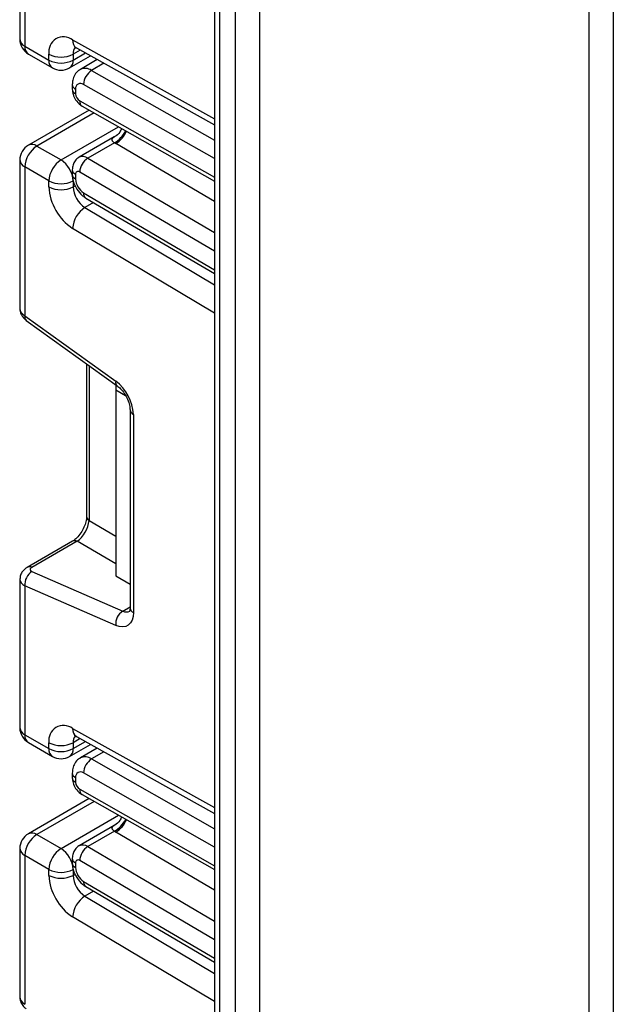
# Model space of a CAD drawing. Units: millimetres. Extents: x 1 to 418, y -29 to 291.
# Drawn here: x 288 to 293, y 120 to 129 of the extents above; entities that cross this region are included whole.
import ezdxf

# ---------------------------------------------------------------- set-up
doc = ezdxf.new("R2010")
doc.units = ezdxf.units.MM

msp = doc.modelspace()

# ---------------------------------------------------------------- linework, layer by layer
at = {"color": 7, "linetype": 'Continuous', "lineweight": 25}
for p, q in [((289.805319, 149.860843), (289.805319, 110.386684)), ((288.09412, 129.826182), (288.09412, 128.521273)), ((288.138054, 129.768496), (288.138054, 128.460042)), ((288.138054, 128.460042), (288.350186, 128.337581)), ((288.169126, 128.391366), (288.381258, 128.268905)), ((288.350186, 128.337581), (288.350186, 128.389998)), ((288.531246, 128.268905), (288.715973, 128.375545)), ((288.562318, 128.389998), (288.562318, 128.337581)), ((288.591678, 128.444794), (289.805319, 127.768637)), ((288.775749, 128.342242), (288.626375, 128.256011)), ((288.555656, 128.123621), (288.555656, 128.082437)), ((288.584946, 128.082801), (288.584946, 128.041616)), ((288.704359, 127.898661), (288.169126, 127.589677)), ((288.641983, 127.934041), (289.805319, 127.274185)), ((288.924079, 127.661809), (288.616018, 127.48397)), ((288.925591, 127.61089), (288.691937, 127.476004)), ((288.24412, 127.582251), (288.456252, 127.45979)), ((288.09412, 127.45977), (288.09412, 126.154861)), ((288.350186, 127.276078), (288.138054, 127.398539)), ((288.138054, 127.398539), (288.138054, 126.090086)), ((288.555656, 127.374473), (288.555656, 127.333288)), ((288.584946, 127.333652), (288.584946, 127.292467)), ((288.350186, 127.223661), (288.350186, 127.276078)), ((288.562318, 127.276078), (288.562318, 127.223661)), ((288.675104, 127.124946), (289.805319, 126.461097)), ((288.138054, 126.090086), (288.937415, 125.515285)), ((288.150384, 126.049717), (288.949745, 125.474917)), ((288.681784, 125.667601), (288.681784, 124.325245)), ((288.938499, 125.483003), (288.938499, 125.43671)), ((288.938499, 125.43671), (288.938499, 123.803628)), ((289.023995, 125.387354), (288.938499, 125.43671)), ((289.063359, 125.263878), (289.063359, 123.520904)), ((289.092648, 125.223058), (289.092648, 123.480084)), ((288.556329, 124.107946), (288.158769, 123.87844)), ((288.597707, 124.107361), (288.200147, 123.877855)), ((288.200147, 123.842047), (288.999509, 123.493925)), ((288.938499, 123.803628), (289.063359, 123.731548)), ((288.09412, 123.772893), (288.09412, 122.467984)), ((288.138054, 123.715207), (288.138054, 122.406753)), ((288.937415, 123.367085), (288.138054, 123.715207)), ((288.138054, 122.406753), (288.350186, 122.284292)), ((288.169126, 122.338077), (288.381258, 122.215615)), ((288.350186, 122.284292), (288.350186, 122.336709)), ((288.531246, 122.215615), (288.715973, 122.322256)), ((288.562318, 122.336709), (288.562318, 122.284292)), ((288.591678, 122.391505), (289.805319, 121.715348)), ((288.775749, 122.288953), (288.626375, 122.202722)), ((288.555656, 122.070332), (288.555656, 122.029147)), ((288.584946, 122.029512), (288.584946, 121.988327)), ((288.641983, 121.880752), (289.805319, 121.220896)), ((288.704359, 121.845371), (288.169126, 121.536388)), ((288.924079, 121.60852), (288.616018, 121.43068)), ((288.925591, 121.5576), (288.691937, 121.422715)), ((288.24412, 121.528962), (288.456252, 121.406501)), ((288.09412, 121.406481), (288.09412, 120.101572)), ((288.350186, 121.222789), (288.138054, 121.34525)), ((288.138054, 121.34525), (288.138054, 120.036797)), ((288.555656, 121.321183), (288.555656, 121.279998)), ((288.584946, 121.280363), (288.584946, 121.239178)), ((288.350186, 121.170372), (288.350186, 121.222789)), ((288.562318, 121.222789), (288.562318, 121.170372)), ((288.675104, 121.071657), (289.805319, 120.407808))]:
    msp.add_line(p, q, dxfattribs=at)
at = {"color": 8, "linetype": 'Continuous', "lineweight": 25}
for p, q in [((289.849253, 149.744432), (289.849253, 110.521577)), ((289.990674, 110.920477), (289.990674, 149.378019)), ((290.202806, 148.850145), (290.202806, 111.439609)), ((293.101944, 115.106373), (293.101944, 137.666578)), ((293.314076, 137.544116), (293.314076, 115.248435)), ((288.558616, 128.514599), (289.805319, 127.820022)), ((288.62504, 128.426207), (288.562318, 128.389998)), ((288.562318, 128.337581), (288.671246, 128.400464)), ((288.834111, 128.309727), (288.725133, 128.246815)), ((288.725133, 128.246815), (289.805319, 127.634123)), ((289.805319, 127.471538), (288.655039, 128.123988)), ((288.62061, 127.980202), (289.805319, 127.308223)), ((288.748675, 127.873524), (288.24412, 127.582251)), ((288.456252, 127.45979), (288.962675, 127.752141)), ((289.805319, 127.093809), (288.93745, 127.603565)), ((288.691937, 127.476004), (289.805319, 126.822043)), ((289.805319, 126.658032), (288.62061, 127.353889)), ((288.562318, 127.223661), (288.581602, 127.234793)), ((288.655039, 127.170352), (289.805319, 126.494718)), ((288.742903, 127.085124), (288.666533, 127.041036)), ((288.666533, 127.041036), (289.805319, 126.360676)), ((289.805319, 126.113577), (288.558616, 126.858412)), ((288.702983, 125.652357), (288.702983, 124.289704)), ((288.702983, 124.289704), (288.938499, 124.153749)), ((288.938499, 123.910635), (288.597707, 124.107361)), ((288.999509, 123.493925), (289.063359, 123.530785)), ((288.558616, 122.46131), (289.805319, 121.766733)), ((288.62504, 122.372918), (288.562318, 122.336709)), ((288.562318, 122.284292), (288.671246, 122.347175)), ((288.834111, 122.256438), (288.725133, 122.193526)), ((288.725133, 122.193526), (289.805319, 121.580834)), ((289.805319, 121.418248), (288.655039, 122.070699)), ((288.62061, 121.926913), (289.805319, 121.254934)), ((288.748675, 121.820235), (288.24412, 121.528962)), ((288.456252, 121.406501), (288.962675, 121.698852)), ((289.805319, 121.04052), (288.93745, 121.550276)), ((288.691937, 121.422715), (289.805319, 120.768754)), ((289.805319, 120.604743), (288.62061, 121.3006)), ((288.562318, 121.170372), (288.581602, 121.181504)), ((288.655039, 121.117063), (289.805319, 120.441429)), ((288.742903, 121.031834), (288.666533, 120.987747)), ((288.666533, 120.987747), (289.805319, 120.307387)), ((289.805319, 120.060288), (288.558616, 120.805123))]:
    msp.add_line(p, q, dxfattribs=at)
at = {"color": 7, "linetype": 'Continuous', "lineweight": 25, "flags": 128}
msp.add_lwpolyline([(289.092648, 123.480084), (289.089758, 123.44499), (289.081182, 123.41438), (289.0672, 123.389256), (289.04827, 123.370439), (289.02501, 123.358545), (288.998182, 123.353961), (288.968662, 123.356839), (288.937415, 123.367085)], dxfattribs=at)
at = {"color": 7, "linetype": 'Continuous', "lineweight": 25}
for centre, radius, start, end in [((288.24412, 128.521273), 0.15, 180, 240.0026883), ((288.478847, 128.411407), 0.130429, 52.2953137, 189.4473047), ((288.456252, 128.594705), 0.230553, 242.6096722, 297.3903278), ((288.456252, 128.542288), 0.230553, 242.6096722, 297.3903278), ((288.456252, 128.398812), 0.15, 240.0026883, 299.9973117), ((288.807466, 128.118417), 0.152528, 122.669137, 177.9069367), ((288.627941, 128.089867), 0.043572, 51.544142, 189.3325766), ((288.661605, 128.045071), 0.076737, 182.580549, 237.7081432), ((288.24412, 127.45977), 0.15, 119.9973117, 180), ((288.368337, 127.38806), 0.230521, 122.6054783, 177.3945215), ((288.580469, 127.265599), 0.230521, 122.6054783, 177.3945215), ((288.332036, 127.265599), 0.230521, 2.6054785, 57.3945217), ((288.775239, 127.345459), 0.154859, 122.5421408, 176.8792661), ((288.606557, 127.33711), 0.021886, 50.0530561, 189.0917276), ((288.456252, 127.480785), 0.230553, 242.6096722, 297.3903278), ((288.738664, 127.299527), 0.15388, 182.6293964, 237.0819118), ((288.811911, 127.24505), 0.46222, 182.652315, 236.7702941), ((288.456252, 127.428368), 0.230553, 242.6096722, 297.3903278), ((288.793181, 127.234356), 0.23111, 182.652315, 236.7702941), ((288.792242, 126.843554), 0.234098, 122.4791505, 176.361152), ((288.703449, 125.203657), 0.389682, 2.8536947, 53.1012942), ((288.277187, 123.725715), 0.139529, 123.5138339, 184.319217), ((289.076548, 123.377593), 0.139529, 123.5138339, 184.319217), ((288.478847, 122.358118), 0.130429, 52.2953137, 189.4473047), ((288.24412, 122.467984), 0.15, 180, 240.0026883), ((288.456252, 122.541416), 0.230553, 242.6096722, 297.3903278), ((288.456252, 122.488999), 0.230553, 242.6096722, 297.3903278), ((288.456252, 122.345523), 0.15, 240.0026883, 299.9973117), ((288.807466, 122.065128), 0.152528, 122.669137, 177.9069367), ((288.627941, 122.036578), 0.043572, 51.544142, 189.3325766), ((288.661605, 121.991782), 0.076737, 182.580549, 237.7081432), ((288.24412, 121.406481), 0.15, 119.9973117, 180), ((288.368337, 121.334771), 0.230521, 122.6054783, 177.3945215), ((288.580469, 121.21231), 0.230521, 122.6054783, 177.3945215), ((288.332036, 121.21231), 0.230521, 2.6054785, 57.3945217), ((288.775239, 121.29217), 0.154859, 122.5421408, 176.8792661), ((288.606557, 121.283821), 0.021886, 50.0530561, 189.0917276), ((288.456252, 121.427496), 0.230553, 242.6096722, 297.3903278), ((288.738664, 121.246237), 0.15388, 182.6293964, 237.0819118), ((288.811911, 121.191761), 0.46222, 182.652315, 236.7702941), ((288.456252, 121.375078), 0.230553, 242.6096722, 297.3903278), ((288.793181, 121.181066), 0.23111, 182.652315, 236.7702941), ((288.792242, 120.790265), 0.234098, 122.4791505, 176.361152)]:
    msp.add_arc(centre, radius, start, end, dxfattribs=at)
at = {"color": 8, "linetype": 'Continuous', "lineweight": 25}
for centre, radius, start, end in [((288.169189, 128.528759), 0.075441, 185.6947993, 245.6253417), ((288.209407, 128.450958), 0.071929, 172.7441704, 235.9436492), ((288.632061, 128.506653), 0.073874, 173.8250053, 236.8622741), ((288.643616, 128.396232), 0.081536, 138.4044694, 184.3848236), ((288.421539, 128.328497), 0.071929, 172.7441705, 235.9436491), ((288.490965, 128.328497), 0.071929, 304.0563509, 7.2558294), ((288.668003, 128.167644), 0.097631, 54.1858967, 115.5666715), ((288.603472, 128.127011), 0.047935, 184.0338276, 247.2632264), ((288.603476, 128.085829), 0.047939, 184.052535, 247.2613475), ((288.668877, 127.974522), 0.0486, 173.2880408, 236.4019693), ((288.802594, 127.827846), 0.249396, 299.5498102, 333.4554711), ((288.800978, 127.819917), 0.255798, 302.2433366, 335.1071994), ((288.200182, 127.520919), 0.075447, 54.3824225, 114.307119), ((288.169189, 127.467256), 0.075441, 185.6947993, 245.6253417), ((288.647311, 127.416387), 0.07447, 53.1836154, 114.9007078), ((288.603471, 127.37786), 0.047932, 184.0221945, 247.2643943), ((288.603475, 127.33668), 0.047939, 184.0514154, 247.2614602), ((288.704414, 127.165034), 0.04966, 173.8527506, 233.8276734), ((288.178338, 126.080322), 0.04145, 166.3757413, 227.5924757), ((288.977771, 125.505527), 0.041519, 166.4060005, 227.3255948), ((289.113528, 125.269014), 0.050478, 186.3717738, 245.5660819), ((288.726838, 124.328025), 0.04514, 183.5308367, 238.0977282), ((288.576451, 124.067534), 0.045145, 61.9110593, 116.4698467), ((288.178891, 123.838026), 0.045146, 61.9113161, 116.4661668), ((289.031363, 123.553537), 0.067589, 241.8814847, 296.8951938), ((289.113405, 123.525895), 0.050294, 185.6947993, 245.6253417), ((288.169189, 122.47547), 0.075441, 185.6947993, 245.6253417), ((288.209407, 122.397669), 0.071929, 172.7441705, 235.9436491), ((288.632061, 122.453364), 0.073874, 173.8250053, 236.8622741), ((288.643616, 122.342943), 0.081536, 138.4044694, 184.3848236), ((288.421539, 122.275207), 0.071929, 172.7441704, 235.9436492), ((288.490965, 122.275207), 0.071929, 304.0563509, 7.2558295), ((288.668003, 122.114355), 0.097631, 54.1858967, 115.5666715), ((288.603472, 122.073722), 0.047935, 184.0338276, 247.2632264), ((288.603476, 122.03254), 0.047939, 184.0525348, 247.2613477), ((288.668877, 121.921233), 0.0486, 173.2880408, 236.4019693), ((288.802594, 121.774557), 0.249396, 299.5498102, 333.4554711), ((288.800978, 121.766627), 0.255798, 302.2433366, 335.1071994), ((288.200182, 121.46763), 0.075447, 54.3824225, 114.307119), ((288.169189, 121.413967), 0.075441, 185.6947993, 245.6253417), ((288.647311, 121.363098), 0.07447, 53.1836154, 114.9007078), ((288.603471, 121.324571), 0.047932, 184.0221945, 247.2643943), ((288.603475, 121.283391), 0.047939, 184.0514154, 247.2614602), ((288.704414, 121.111745), 0.04966, 173.8527506, 233.8276734)]:
    msp.add_arc(centre, radius, start, end, dxfattribs=at)
at = {"color": 7, "linetype": 'Continuous', "lineweight": 25}
for centre, major_axis, ratio, start_param, end_param in [((289.177866, 127.742354), (0.339997, -0.002592), 0.58230408, 3.88079829, 3.93143024), ((288.603679, 124.225482), (0.074995, 0.129907), 0.50433306, 3.93433612, 5.49027976), ((288.235503, 123.862458), (0.049943, 0.004751), 0.50300212, 2.30838387, 3.8791802), ((289.177866, 121.689065), (0.339997, -0.002592), 0.58230408, 3.88079829, 3.93143024)]:
    msp.add_ellipse(centre, major_axis=major_axis, ratio=ratio, start_param=start_param, end_param=end_param, dxfattribs=at)
at = {"color": 8, "linetype": 'Continuous', "lineweight": 25}
for centre, major_axis, ratio, start_param, end_param in [((288.24412, 126.151316), (0.149963, -0.005544), 0.60039437, 3.16378514, 3.94918331), ((288.24412, 123.776437), (0.149973, 0.005109), 0.5532112, 3.11618733, 3.90814798), ((288.24412, 120.098027), (0.149963, -0.005544), 0.60039437, 3.16378514, 3.94918331)]:
    msp.add_ellipse(centre, major_axis=major_axis, ratio=ratio, start_param=start_param, end_param=end_param, dxfattribs=at)
at = {"color": 7, "linetype": 'Continuous', "lineweight": 25}
for points, knots in [([(288.573602, 128.452372), (288.574288, 128.452464), (288.575472, 128.452623), (288.586879, 128.447113), (288.591678, 128.444794)], [0, 0, 0, 0, 0.57924354, 1, 1, 1, 1]), ([(288.626786, 128.253711), (288.621571, 128.251366), (288.600616, 128.241946), (288.575886, 128.20899), (288.558093, 128.166122), (288.556404, 128.136662), (288.555656, 128.123621)], [0, 0, 0, 0, 0.108904822, 0.437608936, 0.751051154, 1, 1, 1, 1]), ([(288.555656, 128.082437), (288.557029, 128.067185), (288.559987, 128.034304), (288.584289, 127.984714), (288.614646, 127.950965), (288.636787, 127.937258), (288.641983, 127.934041)], [0, 0, 0, 0, 0.258373201, 0.557043262, 0.896039811, 1, 1, 1, 1]), ([(288.989846, 127.736729), (288.984862, 127.725794), (288.971809, 127.697153), (288.945804, 127.672262), (288.925922, 127.663516), (288.923816, 127.66259)], [0, 0, 0, 0, 0.3557583, 0.93176591, 1, 1, 1, 1]), ([(288.616268, 127.48339), (288.615102, 127.482954), (288.600057, 127.47733), (288.579655, 127.453755), (288.5591, 127.416565), (288.556835, 127.388881), (288.555656, 127.374473)], [0, 0, 0, 0, 0.02848336, 0.36774169, 0.67094808, 1, 1, 1, 1]), ([(288.555656, 127.333288), (288.557482, 127.312887), (288.56145, 127.268553), (288.59335, 127.201472), (288.63451, 127.151841), (288.665187, 127.131516), (288.675104, 127.124946)], [0, 0, 0, 0, 0.25098529, 0.54541902, 0.8530587, 1, 1, 1, 1]), ([(288.095159, 126.155906), (288.094806, 126.153733), (288.092091, 126.13698), (288.102549, 126.10619), (288.122718, 126.072273), (288.141962, 126.056584), (288.150384, 126.049717)], [0, 0, 0, 0, 0.0528144, 0.40716985, 0.74054657, 1, 1, 1, 1]), ([(288.949745, 125.474917), (288.959776, 125.46683), (288.98139, 125.449405), (289.014997, 125.40725), (289.043192, 125.356026), (289.060716, 125.30323), (289.062513, 125.276477), (289.063359, 125.263878)], [0, 0, 0, 0, 0.175013, 0.37710287, 0.59135588, 0.80755188, 1, 1, 1, 1]), ([(288.681784, 124.325245), (288.681103, 124.313972), (288.679658, 124.290032), (288.665122, 124.242018), (288.639352, 124.191219), (288.604743, 124.145662), (288.574886, 124.119344), (288.56018, 124.110312), (288.556329, 124.107946)], [0, 0, 0, 0, 0.16226467, 0.34459789, 0.53768512, 0.73562464, 0.93076433, 1, 1, 1, 1]), ([(288.158769, 123.87844), (288.144683, 123.868274), (288.119417, 123.850039), (288.097679, 123.811281), (288.095971, 123.785755), (288.095196, 123.774181)], [0, 0, 0, 0, 0.40779073, 0.73146657, 1, 1, 1, 1]), ([(289.063359, 123.520904), (289.062831, 123.512207), (289.061733, 123.494135), (289.056573, 123.489021), (289.057923, 123.490059), (289.057955, 123.490083)], [0, 0, 0, 0, 0.47533988, 0.98761026, 1, 1, 1, 1]), ([(288.573602, 122.399083), (288.574288, 122.399175), (288.575472, 122.399333), (288.586879, 122.393823), (288.591678, 122.391505)], [0, 0, 0, 0, 0.57924354, 1, 1, 1, 1]), ([(288.626786, 122.200421), (288.621571, 122.198077), (288.600616, 122.188657), (288.575886, 122.155701), (288.558093, 122.112833), (288.556404, 122.083373), (288.555656, 122.070332)], [0, 0, 0, 0, 0.10890482, 0.43760894, 0.75105115, 1, 1, 1, 1]), ([(288.555656, 122.029147), (288.557029, 122.013896), (288.559987, 121.981015), (288.584289, 121.931425), (288.614646, 121.897676), (288.636787, 121.883969), (288.641983, 121.880752)], [0, 0, 0, 0, 0.258373201, 0.557043262, 0.896039811, 1, 1, 1, 1]), ([(288.989846, 121.68344), (288.984862, 121.672505), (288.971809, 121.643864), (288.945804, 121.618973), (288.925922, 121.610227), (288.923816, 121.609301)], [0, 0, 0, 0, 0.3557583, 0.93176591, 1, 1, 1, 1]), ([(288.616268, 121.430101), (288.615102, 121.429665), (288.600057, 121.424041), (288.579655, 121.400466), (288.5591, 121.363276), (288.556835, 121.335591), (288.555656, 121.321183)], [0, 0, 0, 0, 0.02848336, 0.36774169, 0.67094808, 1, 1, 1, 1]), ([(288.555656, 121.279998), (288.557482, 121.259597), (288.56145, 121.215264), (288.59335, 121.148183), (288.63451, 121.098551), (288.665187, 121.078227), (288.675104, 121.071657)], [0, 0, 0, 0, 0.25098529, 0.54541902, 0.8530587, 1, 1, 1, 1]), ([(288.095159, 120.102617), (288.094806, 120.100444), (288.092091, 120.083691), (288.102549, 120.052901), (288.122718, 120.018984), (288.141962, 120.003294), (288.150384, 119.996428)], [0, 0, 0, 0, 0.0528144, 0.40716985, 0.74054657, 1, 1, 1, 1])]:
    msp.add_open_spline(points, degree=3, knots=knots, dxfattribs=at)
at = {"color": 8, "linetype": 'Continuous', "lineweight": 25}
for points in [[(288.925591, 127.61089), (288.922984, 127.612907), (288.917704, 127.616995), (288.912942, 127.62209), (288.909865, 127.626266), (288.907705, 127.630101), (288.905681, 127.635755), (288.905755, 127.641238), (288.90775, 127.646937), (288.910917, 127.651732), (288.916154, 127.656622), (288.920653, 127.659932), (288.923641, 127.661505), (288.924112, 127.661753)], [(288.925591, 121.5576), (288.922984, 121.559618), (288.917704, 121.563706), (288.912942, 121.568801), (288.909865, 121.572976), (288.907705, 121.576812), (288.905681, 121.582466), (288.905755, 121.587948), (288.90775, 121.593647), (288.910917, 121.598443), (288.916154, 121.603333), (288.920653, 121.606643), (288.923641, 121.608215), (288.924112, 121.608463)]]:
    msp.add_open_spline(points, degree=3, knots=[0, 0, 0, 0, 0.08116255, 0.16443596, 0.2167973, 0.26958567, 0.34648182, 0.50338252, 0.58317007, 0.71269287, 0.84304188, 0.97523842, 1, 1, 1, 1], dxfattribs=at)

doc.saveas('drawing.dxf')
